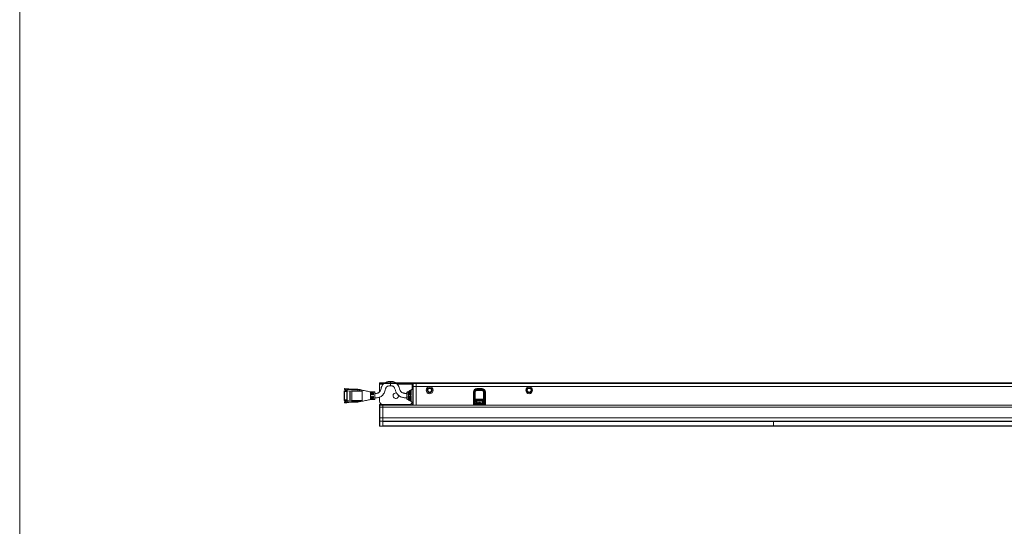
# Model space of a CAD drawing. Units: inches. Extents: x 6 to 637, y 51 to 882.
# Drawn here: x 117 to 176, y 242 to 272 of the extents above; entities that cross this region are included whole.
import ezdxf

# ---------------------------------------------------------------- set-up
doc = ezdxf.new("R2010")
doc.units = ezdxf.units.IN
doc.header["$MEASUREMENT"] = 0

msp = doc.modelspace()

# ---------------------------------------------------------------- linework, layer by layer
at = {"color": 7, "linetype": 'Continuous', "lineweight": 0}
msp.add_line((117.02435, 213.48652), (117.02435, 273.48652), dxfattribs=at)
at = {"color": 7, "linetype": 'Continuous', "lineweight": 15}
for p, q in [((136.50859, 250.09049), (136.50578, 250.0583)), ((136.50863, 250.08979), (136.50854, 250.08979)), ((136.5126, 249.92414), (136.51277, 249.92414)), ((136.51277, 249.92414), (136.61301, 249.92336)), ((136.65392, 249.95499), (136.51393, 249.95499)), ((136.51398, 249.95493), (136.51393, 249.95499)), ((136.65393, 250.0771), (136.51545, 250.08922)), ((136.70512, 250.06602), (136.65261, 250.07062)), ((136.70499, 250.06569), (136.65328, 250.07021)), ((136.70634, 250.06602), (136.65381, 250.07062)), ((136.68231, 250.0288), (136.67597, 249.95626)), ((136.67597, 249.95626), (136.94493, 249.93273)), ((136.93364, 250.00681), (136.68231, 250.0288)), ((136.68382, 249.95463), (136.68335, 249.9559)), ((136.69053, 249.95499), (136.68392, 249.95499)), ((136.93526, 250.05249), (136.77557, 250.06646)), ((137.32028, 250.00681), (136.93364, 250.00681)), ((137.32238, 250.05249), (136.93526, 250.05249)), ((136.94493, 249.93273), (136.94506, 249.93427)), ((136.94506, 249.93427), (136.9523, 249.93427)), ((137.32028, 249.93427), (136.9523, 249.93427)), ((137.33239, 250.00148), (137.32028, 250.00681)), ((137.32028, 249.93427), (137.32028, 250.00681)), ((137.32028, 249.93427), (137.33239, 250.00148)), ((137.57727, 249.93427), (137.32028, 249.93427)), ((137.33239, 250.00148), (137.57727, 249.93427)), ((137.57727, 249.93427), (137.57684, 249.89373)), ((137.57722, 249.93407), (137.5775, 249.95546)), ((185.89606, 250.42307), (138.61259, 250.42307)), ((138.61259, 250.38307), (138.61259, 250.42307)), ((185.89606, 250.38307), (138.61259, 250.38307)), ((138.61259, 250.3437), (138.61259, 250.38307)), ((138.61259, 249.87301), (138.61259, 250.3437)), ((140.33209, 249.89591), (140.39457, 249.93199)), ((140.45706, 249.96808), (140.45706, 249.78375)), ((140.45708, 249.96805), (140.51956, 250.00404)), ((140.5811, 250.36323), (140.5811, 250.3437)), ((140.6244, 250.36323), (140.5811, 250.36323)), ((140.5811, 250.3437), (140.5811, 250.04056)), ((140.6244, 250.36354), (140.63803, 250.37718)), ((140.6244, 250.36354), (140.6244, 250.21591)), ((140.63803, 250.21591), (140.6244, 250.21591)), ((140.6244, 250.21591), (140.6244, 249.09461)), ((140.63803, 250.37718), (140.80696, 250.38307)), ((140.63803, 250.21591), (140.63803, 250.37718)), ((140.63803, 250.21591), (140.81141, 250.21591)), ((140.63803, 249.09461), (140.63803, 250.21591)), ((140.81141, 250.38307), (140.81141, 250.21591)), ((140.81141, 250.21591), (140.81141, 249.09461)), ((140.81141, 250.21591), (183.69724, 250.21591)), ((144.4433, 250.07282), (144.4433, 250.07782)), ((144.45314, 250.07306), (144.45314, 250.07255)), ((144.45314, 250.07306), (144.7681, 250.07306)), ((144.45314, 250.07255), (144.7681, 250.07255)), ((144.45385, 250.01219), (144.76739, 250.01219)), ((144.45385, 250.01219), (144.45385, 249.98268)), ((144.76739, 249.98268), (144.45385, 249.98268)), ((144.45385, 249.9809), (144.45385, 249.98268)), ((144.45385, 249.9809), (144.76739, 249.9809)), ((144.45385, 249.96123), (144.45385, 249.9809)), ((144.76739, 249.96123), (144.45385, 249.96123)), ((144.76712, 250.07811), (144.45413, 250.07811)), ((144.76739, 250.01219), (144.76739, 249.98268)), ((144.76739, 249.9809), (144.76739, 249.98268)), ((144.76739, 249.96123), (144.76739, 249.9809)), ((144.7681, 250.07255), (144.7681, 250.07306)), ((144.77795, 250.07782), (144.77795, 250.07282)), ((136.50289, 249.91972), (136.50302, 249.89405)), ((136.50289, 249.39026), (136.50302, 249.41592)), ((136.51247, 249.90431), (136.5123, 249.90431)), ((136.5123, 249.40566), (136.51247, 249.40566)), ((136.61274, 249.90528), (136.51247, 249.90431)), ((136.51247, 249.40566), (136.61274, 249.40469)), ((136.51277, 249.38583), (136.5126, 249.38583)), ((136.61301, 249.38661), (136.51277, 249.38583)), ((136.51393, 249.35499), (136.65392, 249.35499)), ((136.62759, 249.91324), (136.62764, 249.91632)), ((136.62764, 249.39365), (136.62759, 249.39673)), ((136.94493, 249.37724), (136.67597, 249.35371)), ((136.67597, 249.35371), (136.68231, 249.28117)), ((136.68335, 249.35408), (136.68382, 249.35535)), ((136.68392, 249.35499), (136.69053, 249.35499)), ((136.94506, 249.3757), (136.94493, 249.37724)), ((136.94506, 249.3757), (136.9523, 249.3757)), ((136.9523, 249.3757), (137.32028, 249.3757)), ((137.32028, 249.3757), (137.57727, 249.3757)), ((137.33239, 249.3085), (137.32028, 249.3757)), ((137.32028, 249.30316), (137.32028, 249.3757)), ((137.57727, 249.3757), (137.33239, 249.3085)), ((137.57684, 249.41624), (137.57678, 249.42236)), ((137.57727, 249.3757), (137.57684, 249.41624)), ((138.13945, 249.70499), (138.07695, 249.70499)), ((138.07695, 249.60499), (138.13945, 249.60499)), ((138.32886, 249.87999), (138.07719, 249.87999)), ((138.07719, 249.42999), (138.32886, 249.42999)), ((138.07887, 249.87999), (138.07843, 249.87436)), ((138.07843, 249.87436), (138.14093, 249.87436)), ((138.07843, 249.87436), (138.07843, 249.77769)), ((138.07843, 249.53228), (138.07843, 249.43561)), ((138.07887, 249.42999), (138.07843, 249.43561)), ((138.07843, 249.43561), (138.14093, 249.43561)), ((138.26445, 249.70499), (138.20195, 249.70499)), ((138.20195, 249.60499), (138.26445, 249.60499)), ((138.26592, 249.87436), (138.20343, 249.87436)), ((138.20343, 249.87436), (138.20343, 249.77769)), ((138.20343, 249.53228), (138.20343, 249.43561)), ((138.20343, 249.43561), (138.26592, 249.43561)), ((138.33044, 249.52184), (138.3303, 249.50226)), ((138.33034, 249.80295), (138.33043, 249.78961)), ((138.61259, 249.31834), (138.61259, 249.56671)), ((139.59684, 249.82249), (139.64533, 249.8152)), ((140.25734, 249.78749), (140.25232, 249.78749)), ((140.25232, 249.52249), (140.25734, 249.52249)), ((140.39242, 249.68621), (140.33024, 249.68621)), ((140.33025, 249.62371), (140.39244, 249.62371)), ((140.33207, 249.89595), (140.33207, 249.78375)), ((140.39457, 249.78375), (140.33207, 249.78375)), ((140.33207, 249.52622), (140.33207, 249.41419)), ((140.33207, 249.52622), (140.39457, 249.52622)), ((140.39457, 249.3782), (140.3321, 249.41423)), ((140.51679, 249.68621), (140.4546, 249.68621)), ((140.45462, 249.62371), (140.51682, 249.62371)), ((140.51956, 249.78375), (140.45706, 249.78375)), ((140.45706, 249.52622), (140.45706, 249.34211)), ((140.45706, 249.52622), (140.51956, 249.52622)), ((140.51956, 249.30609), (140.45708, 249.34214)), ((144.25334, 249.87732), (144.25334, 249.09461)), ((144.25629, 249.75853), (144.25334, 249.75853)), ((144.25334, 249.67979), (144.25629, 249.67979)), ((144.25629, 249.63018), (144.25334, 249.63018)), ((144.25334, 249.55144), (144.25629, 249.55144)), ((144.25681, 249.87621), (144.25629, 249.87621)), ((144.25629, 249.38384), (144.25629, 249.87621)), ((144.25629, 249.09461), (144.25629, 249.38384)), ((144.25681, 249.87621), (144.25681, 249.09461)), ((144.33468, 249.8635), (144.30517, 249.8635)), ((144.33645, 249.8635), (144.33468, 249.8635)), ((144.33574, 249.09461), (144.33574, 249.38384)), ((144.33645, 249.4429), (144.33645, 249.8635)), ((144.35613, 249.8635), (144.33645, 249.8635)), ((144.35613, 249.8635), (144.35613, 249.4429)), ((144.86512, 249.4429), (144.35613, 249.4429)), ((144.42617, 249.19357), (144.42617, 249.36011)), ((144.44586, 249.363), (144.44586, 249.19068)), ((144.44766, 249.36125), (144.44766, 249.34709)), ((144.44766, 249.34709), (144.44921, 249.34554)), ((144.77752, 249.34709), (144.44766, 249.34709)), ((144.77598, 249.42437), (144.44921, 249.42437)), ((144.44921, 249.41393), (144.77598, 249.41393)), ((144.44921, 249.36472), (144.44921, 249.41393)), ((144.77598, 249.36472), (144.44921, 249.36472)), ((144.44921, 249.36126), (144.44921, 249.36472)), ((144.77598, 249.36126), (144.44921, 249.36126)), ((144.44921, 249.34554), (144.44921, 249.19397)), ((144.77598, 249.34554), (144.44921, 249.34554)), ((144.77598, 249.36472), (144.77598, 249.41393)), ((144.77598, 249.36126), (144.77598, 249.36472)), ((144.77752, 249.34709), (144.77598, 249.34554)), ((144.77598, 249.19397), (144.77598, 249.34554)), ((144.77752, 249.34709), (144.77752, 249.36125)), ((144.77933, 249.19068), (144.77933, 249.363)), ((144.79901, 249.36011), (144.79901, 249.19357)), ((144.86512, 249.4429), (144.86512, 249.8635)), ((144.86512, 249.8635), (144.88479, 249.8635)), ((144.88479, 249.8635), (144.88479, 249.4429)), ((144.88479, 249.8635), (144.88657, 249.8635)), ((144.8855, 249.38384), (144.8855, 249.09461)), ((144.91608, 249.8635), (144.88657, 249.8635)), ((144.96444, 249.87621), (144.96444, 249.09461)), ((144.96495, 249.87621), (144.96444, 249.87621)), ((144.96495, 249.87621), (144.96495, 249.38384)), ((144.96791, 249.75853), (144.96495, 249.75853)), ((144.96495, 249.67979), (144.96791, 249.67979)), ((144.96791, 249.63018), (144.96495, 249.63018)), ((144.96495, 249.55144), (144.96791, 249.55144)), ((144.96495, 249.09461), (144.96495, 249.38384)), ((144.96791, 249.09461), (144.96791, 249.87732)), ((136.50578, 249.25167), (136.50859, 249.21948)), ((136.51545, 249.22076), (136.65393, 249.23287)), ((136.65252, 249.23935), (136.70512, 249.24395)), ((136.65328, 249.23976), (136.70499, 249.24429)), ((136.6539, 249.23936), (136.70634, 249.24395)), ((136.93364, 249.30316), (136.68231, 249.28117)), ((136.77561, 249.24352), (136.93526, 249.25749)), ((137.32028, 249.30316), (136.93364, 249.30316)), ((136.93526, 249.25749), (137.32217, 249.25749)), ((137.32028, 249.30316), (137.33239, 249.3085)), ((137.32191, 249.25749), (137.57927, 249.32006)), ((138.61259, 248.99616), (138.60844, 248.99616)), ((138.60844, 248.74116), (138.60844, 248.99616)), ((138.60844, 248.74116), (138.61259, 248.74116)), ((138.63227, 249.09152), (138.61259, 249.07114)), ((138.61259, 248.96452), (138.61259, 249.07114)), ((138.61259, 248.96452), (138.63227, 248.96979)), ((138.61259, 248.31613), (138.61259, 248.96452)), ((138.63132, 249.11994), (138.62194, 249.11057)), ((138.62194, 249.08082), (138.62194, 249.11057)), ((138.63132, 249.11969), (138.63132, 249.11994)), ((138.63132, 249.11763), (138.63132, 249.11969)), ((138.75632, 249.11969), (138.63132, 249.11969)), ((138.63132, 249.11355), (138.63132, 249.11763)), ((138.75632, 249.11763), (138.63132, 249.11763)), ((138.63132, 249.10749), (138.63132, 249.11355)), ((138.75632, 249.11355), (138.63132, 249.11355)), ((138.63132, 249.09951), (138.63132, 249.10749)), ((138.75632, 249.10749), (138.63132, 249.10749)), ((138.63132, 249.08969), (138.63132, 249.09951)), ((138.75632, 249.09951), (138.63132, 249.09951)), ((138.80944, 249.09461), (138.63227, 249.09152)), ((138.63227, 249.09152), (138.63227, 248.96979)), ((138.63227, 248.96979), (138.80944, 248.97059)), ((138.63227, 248.96979), (138.63227, 248.32141)), ((138.80944, 249.11994), (138.75632, 249.11994)), ((138.75632, 249.11969), (138.75632, 249.11994)), ((138.75632, 249.11763), (138.75632, 249.11969)), ((138.75632, 249.11355), (138.75632, 249.11763)), ((138.75632, 249.10749), (138.75632, 249.11355)), ((138.75632, 249.09951), (138.75632, 249.10749)), ((138.75632, 249.09515), (138.75632, 249.09951)), ((140.38424, 249.12149), (138.80944, 249.12149)), ((138.80944, 249.11461), (138.80944, 249.11994)), ((140.2248, 249.11945), (138.80944, 249.11945)), ((138.80944, 249.11686), (140.2248, 249.11686)), ((138.80944, 249.09461), (138.80944, 249.11461)), ((185.69921, 249.09461), (138.80944, 249.09461)), ((138.80944, 248.97059), (138.80944, 249.09461)), ((138.80944, 248.32221), (138.80944, 248.97059)), ((185.69921, 248.97059), (138.80944, 248.97059)), ((138.80944, 248.32211), (138.80944, 248.97059)), ((140.37243, 249.11945), (140.2248, 249.11945)), ((140.2248, 249.11945), (140.2248, 249.11686)), ((140.2248, 249.11686), (140.2248, 249.09461)), ((140.56928, 249.11945), (140.37243, 249.11258)), ((140.37243, 249.11945), (140.37243, 249.10176)), ((140.37243, 249.11008), (140.56928, 249.11686)), ((140.37243, 249.09461), (140.37243, 249.10176)), ((140.60393, 249.11824), (140.56928, 249.11945)), ((140.56928, 249.11945), (140.56928, 249.11686)), ((140.56928, 249.09461), (140.56928, 249.11686)), ((140.60393, 249.11824), (140.60393, 249.1122)), ((140.6244, 249.11292), (140.60393, 249.1122)), ((140.60393, 249.11191), (140.60393, 249.10608)), ((144.25629, 249.19071), (144.25334, 249.19071)), ((144.25629, 249.19015), (144.25334, 249.19015)), ((144.25629, 249.11416), (144.25334, 249.11416)), ((144.25629, 249.10756), (144.25334, 249.10756)), ((144.8855, 249.11416), (144.33574, 249.11416)), ((144.39797, 249.10756), (144.33574, 249.10756)), ((144.39797, 249.10756), (144.39797, 249.09461)), ((144.80491, 249.10767), (144.41633, 249.10767)), ((144.44921, 249.19397), (144.44921, 249.18896)), ((144.44921, 249.19397), (144.77598, 249.19397)), ((144.44921, 249.13975), (144.44921, 249.18896)), ((144.44921, 249.18896), (144.77598, 249.18896)), ((144.77598, 249.13975), (144.44921, 249.13975)), ((144.44921, 249.12931), (144.77598, 249.12931)), ((144.54709, 249.2702), (144.52062, 249.2702)), ((144.52062, 249.2702), (144.52062, 249.24372)), ((144.52062, 249.2702), (144.52165, 249.26916)), ((144.52062, 249.24372), (144.52165, 249.24475)), ((144.52062, 249.24372), (144.54709, 249.24372)), ((144.52165, 249.26916), (144.52165, 249.24475)), ((144.54606, 249.26916), (144.52165, 249.26916)), ((144.52165, 249.24475), (144.54606, 249.24475)), ((144.54709, 249.2702), (144.54606, 249.26916)), ((144.54606, 249.24475), (144.54606, 249.26916)), ((144.54709, 249.24372), (144.54606, 249.24475)), ((144.54709, 249.24372), (144.54709, 249.2702)), ((144.62583, 249.2761), (144.59936, 249.2761)), ((144.59936, 249.2761), (144.59936, 249.24372)), ((144.59936, 249.2761), (144.60039, 249.27507)), ((144.59936, 249.24372), (144.60039, 249.24475)), ((144.59936, 249.24372), (144.62583, 249.24372)), ((144.60039, 249.27507), (144.60039, 249.24475)), ((144.6248, 249.27507), (144.60039, 249.27507)), ((144.60039, 249.24475), (144.6248, 249.24475)), ((144.62583, 249.2761), (144.6248, 249.27507)), ((144.6248, 249.24475), (144.6248, 249.27507)), ((144.62583, 249.24372), (144.6248, 249.24475)), ((144.62583, 249.24372), (144.62583, 249.2761)), ((144.70457, 249.2702), (144.6781, 249.2702)), ((144.6781, 249.2702), (144.6781, 249.24372)), ((144.6781, 249.2702), (144.67913, 249.26916)), ((144.6781, 249.24372), (144.67913, 249.24475)), ((144.6781, 249.24372), (144.70457, 249.24372)), ((144.67913, 249.26916), (144.67913, 249.24475)), ((144.70354, 249.26916), (144.67913, 249.26916)), ((144.67913, 249.24475), (144.70354, 249.24475)), ((144.70457, 249.2702), (144.70354, 249.26916)), ((144.70354, 249.24475), (144.70354, 249.26916)), ((144.70457, 249.24372), (144.70354, 249.24475)), ((144.70457, 249.24372), (144.70457, 249.2702)), ((144.77598, 249.19397), (144.77598, 249.18896)), ((144.77598, 249.13975), (144.77598, 249.18896)), ((144.82328, 249.09461), (144.82328, 249.10756)), ((144.8855, 249.10756), (144.82328, 249.10756)), ((144.96791, 249.19071), (144.96495, 249.19071)), ((144.96791, 249.19015), (144.96495, 249.19015)), ((144.96791, 249.11416), (144.96495, 249.11416)), ((144.96791, 249.10756), (144.96495, 249.10756)), ((138.61259, 248.71594), (138.60844, 248.71594)), ((138.60844, 248.46094), (138.60844, 248.71594)), ((138.60844, 248.46094), (138.61259, 248.46094)), ((138.61259, 248.73333), (138.61136, 248.73333)), ((138.61259, 248.70493), (138.61136, 248.70493)), ((138.61136, 248.70105), (138.61259, 248.70105)), ((138.61136, 248.67151), (138.61259, 248.67151)), ((138.61259, 248.66138), (138.61136, 248.66138)), ((138.61136, 248.6291), (138.61259, 248.6291)), ((138.63227, 248.32141), (138.61259, 248.31613)), ((138.61259, 248.13995), (138.61259, 248.31613)), ((138.63227, 248.32141), (138.80944, 248.32221)), ((138.63227, 248.32141), (138.63227, 248.12027)), ((185.69921, 248.32211), (138.80944, 248.32211)), ((138.80944, 248.11718), (138.80944, 248.32211)), ((138.63227, 248.12027), (138.61259, 248.13995)), ((138.61259, 247.85617), (138.61259, 248.13995)), ((138.63227, 247.83648), (138.61259, 247.85617)), ((138.61259, 247.85127), (138.61259, 247.85617)), ((138.61259, 247.85127), (138.63227, 247.83089)), ((138.63227, 248.12027), (138.80944, 248.11728)), ((138.63227, 248.12027), (138.63227, 247.83648)), ((138.63227, 247.83648), (138.80944, 247.83349)), ((138.63227, 247.83648), (138.63227, 247.83089)), ((138.63227, 247.83089), (138.80944, 247.82779)), ((185.69921, 248.11718), (138.80944, 248.11718)), ((138.80944, 248.10844), (138.80944, 248.11718)), ((138.80944, 247.84221), (138.80944, 248.10844)), ((185.69921, 248.10844), (138.80944, 248.10844)), ((138.82153, 247.97075), (138.80944, 247.9706)), ((138.82171, 247.95102), (138.80944, 247.95075)), ((138.82201, 247.91817), (138.80944, 247.91817)), ((138.80944, 247.84211), (138.80944, 247.84221)), ((185.69921, 247.84211), (138.80944, 247.84211)), ((138.80944, 247.83341), (138.80944, 247.84211)), ((185.69921, 247.83341), (138.80944, 247.83341)), ((138.80944, 247.82771), (138.80944, 247.83341)), ((138.80944, 247.82771), (185.69921, 247.82771)), ((138.82028, 248.10844), (138.82264, 247.84804)), ((138.82264, 248.09913), (138.82256, 248.10844)), ((138.82264, 247.84804), (138.82264, 248.09913)), ((138.84233, 248.10423), (162.2307, 248.10423)), ((162.2307, 247.84295), (138.84233, 247.84295)), ((162.25039, 248.10844), (162.25039, 248.09913)), ((162.25039, 247.84804), (162.25039, 248.09913)), ((162.25826, 247.91817), (162.25039, 247.91817)), ((162.25826, 248.09916), (162.25826, 248.10844)), ((162.25826, 248.09916), (162.25826, 247.84806)), ((162.27795, 248.10425), (185.66632, 248.10425)), ((185.66632, 247.84297), (162.27795, 247.84297))]:
    msp.add_line(p, q, dxfattribs=at)
at = {"color": 8, "linetype": 'Continuous', "lineweight": 15}
for p, q in [((136.5127, 249.90432), (136.5126, 249.92414)), ((136.61301, 249.92336), (136.61311, 249.90532)), ((138.82971, 250.3437), (138.61259, 250.3437)), ((140.5811, 250.3437), (139.68523, 250.3437)), ((136.5126, 249.38583), (136.5127, 249.40566)), ((136.61311, 249.40465), (136.61301, 249.38661)), ((144.30517, 249.09461), (144.30517, 249.8635)), ((144.33468, 249.8635), (144.33468, 249.09461)), ((144.88657, 249.09461), (144.88657, 249.8635)), ((144.91608, 249.8635), (144.91608, 249.09461)), ((144.25629, 249.11945), (144.25334, 249.11945)), ((144.8855, 249.11945), (144.33574, 249.11945)), ((144.41633, 249.09461), (144.41633, 249.10767)), ((144.80491, 249.09461), (144.80491, 249.10767)), ((144.96791, 249.11945), (144.96495, 249.11945)), ((138.84229, 248.10844), (138.84233, 248.10423)), ((162.2307, 248.10423), (162.2307, 248.10844)), ((162.25826, 247.98369), (162.25039, 247.98369)), ((162.27795, 248.10844), (162.27795, 248.10425))]:
    msp.add_line(p, q, dxfattribs=at)
at = {"color": 7, "linetype": 'Continuous', "lineweight": 15, "flags": 128}
for points in [[(136.51378, 249.35547), (136.51384, 249.35514), (136.51393, 249.35499)], [(138.3303, 249.50226), (138.32991, 249.4647), (138.32944, 249.44011), (138.32893, 249.43016), (138.32842, 249.43553), (138.32794, 249.45586), (138.32752, 249.48976), (138.3272, 249.53492), (138.32698, 249.58826), (138.3269, 249.64615), (138.32694, 249.70464), (138.32712, 249.75975), (138.32742, 249.80771)], [(138.32742, 249.80771), (138.32772, 249.83877), (138.32808, 249.86176), (138.32848, 249.8757), (138.32889, 249.87996), (138.32929, 249.87437), (138.32968, 249.85916), (138.33004, 249.835), (138.33034, 249.80295)], [(144.44586, 249.363), (144.44718, 249.36172), (144.44766, 249.36125)], [(144.77933, 249.363), (144.77801, 249.36172), (144.77752, 249.36125)], [(144.44586, 249.19068), (144.44718, 249.19196), (144.44921, 249.19397)], [(144.77933, 249.19068), (144.77801, 249.19196), (144.77598, 249.19397)]]:
    msp.add_lwpolyline(points, dxfattribs=at)
at = {"color": 7, "linetype": 'Continuous', "lineweight": 15}
for centre, radius in [((141.6244, 249.98165), 0.20472), ((141.6244, 249.98165), 0.14567), ((141.6244, 249.98165), 0.11519), ((141.6244, 249.98165), 0.10859), ((147.59684, 249.98165), 0.20472), ((147.59684, 249.98165), 0.14567), ((147.59684, 249.98165), 0.11519)]:
    msp.add_circle(centre, radius, dxfattribs=at)
at = {"color": 8, "linetype": 'Continuous', "lineweight": 15}
for centre, radius, start, end in [((141.69089, 250.43957), 2.40865, 178.2257352, 180.3923982), ((136.74811, 249.93076), 0.23544, 174.0944607, 181.6122034), ((143.29145, 250.35074), 4.00934, 179.5379015, 181.4519724), ((136.97531, 249.38599), 0.46254, 180.0187761, 183.7827595), ((145.53263, 249.65499), 5.28197, 178.5625644, 181.4374356), ((144.44921, 249.27684), 0.13709, 90.0000005, 145.8600265), ((144.77598, 249.27684), 0.13709, 36.9715488, 90.0000005), ((144.44921, 249.27684), 0.13709, 214.1399735, 270.0000005), ((144.77598, 249.27684), 0.13709, 270.0000005, 323.0284512)]:
    msp.add_arc(centre, radius, start, end, dxfattribs=at)
at = {"color": 7, "linetype": 'Continuous', "lineweight": 15}
for centre, radius, start, end in [((136.50585, 250.05848), 0.0000456, 16.9986473, 163.0013534), ((150.22721, 249.65492), 13.5767, 178.7346031, 181.2647258), ((149.54505, 249.65499), 12.86463, 178.6637551, 181.3362449), ((156.42011, 249.65499), 19.58905, 179.159005, 180.840995), ((156.92821, 249.65499), 20.06714, 179.1865192, 180.8134808), ((137.42691, 250.01224), 0.4933, 175.3205668, 180.6307615), ((164.83627, 249.65499), 27.88537, 179.4261469, 180.5738531), ((144.45413, 249.87732), 0.20079, 90, 180), ((144.45314, 249.87621), 0.19685, 92.865984, 180), ((144.45314, 249.87621), 0.19634, 90, 180), ((144.45385, 249.8635), 0.14869, 90, 180), ((144.45385, 249.8635), 0.11918, 90, 180), ((144.45385, 249.8635), 0.1174, 90, 180), ((144.45385, 249.8635), 0.09773, 90, 180), ((144.45314, 249.87621), 0.19685, 90, 92.865984), ((144.76712, 249.87732), 0.20079, 0, 90), ((144.76739, 249.8635), 0.14869, 360, 90), ((144.76739, 249.8635), 0.11918, 360, 90), ((144.76739, 249.8635), 0.1174, 0, 90), ((144.76739, 249.8635), 0.09773, 0, 90), ((144.7681, 249.87621), 0.19685, 87.134016, 90), ((144.7681, 249.87621), 0.19634, 360, 90), ((144.7681, 249.87621), 0.19685, 360, 87.134016), ((161.56604, 249.65499), 25.05481, 179.4298254, 180.5701746), ((145.85787, 249.58765), 7.71844, 179.871293, 181.1286689), ((155.56653, 249.67619), 17.42711, 179.5675753, 179.9053209), ((141.11259, 249.7962), 2.97269, 178.4932682, 179.777988), ((145.92037, 249.58765), 7.71844, 179.871293, 181.1286689), ((155.62903, 249.67619), 17.42711, 179.5675753, 179.9053209), ((141.17509, 249.7962), 2.97269, 178.4932682, 179.777988), ((145.98287, 249.58765), 7.71844, 179.871293, 181.128669), ((155.69153, 249.67619), 17.42711, 179.5675753, 179.9053209), ((141.23759, 249.7962), 2.97269, 178.4932682, 179.777988), ((139.59684, 249.65768), 0.16481, 90, 4.8761237), ((144.91745, 249.69497), 4.58624, 178.8908072, 180.1094576), ((144.91467, 249.61497), 4.58346, 179.8907645, 181.1094242), ((145.04245, 249.69497), 4.58624, 178.8908072, 180.1094576), ((145.03967, 249.61497), 4.58346, 179.8907645, 181.1094242), ((144.61863, 249.39367), 0.28305, 174.0097123, 181.9902877), ((144.44921, 249.27684), 0.14753, 90.0000005, 140.27205), ((144.44921, 249.27684), 0.08788, 90.0000005, 270.0000005), ((144.44921, 249.27684), 0.0864, 105.4638223, 254.5361787), ((144.44921, 249.27684), 0.08442, 90.0000005, 91.0493935), ((144.77598, 249.27684), 0.14753, 42.0648565, 90.0000005), ((144.77598, 249.27684), 0.08788, 270.0000005, 90.0000005), ((144.77598, 249.27684), 0.08442, 88.9506075, 90.0000005), ((144.77598, 249.27684), 0.0864, 285.4638223, 74.5361786), ((137.42691, 249.29773), 0.4933, 179.3692385, 184.6794332), ((138.80944, 249.31834), 0.19685, 180, 270), ((140.38424, 249.31834), 0.19685, 270, 346.852286), ((144.44921, 249.27684), 0.14753, 219.72795, 270.0000005), ((144.77598, 249.27684), 0.14753, 270.0000005, 317.9351435)]:
    msp.add_arc(centre, radius, start, end, dxfattribs=at)
for centre, major_axis, ratio, start_param, end_param in [((144.88413, 249.38384), (0, 0.03937), 0.03492077, 4.71238898, 6.28318531), ((140.59743, 248.93244), (0.18602, 0), 0.99939008, 1.53586846, 1.66698779), ((140.59743, 248.93412), (0.14771, -0.14739), 0.76720532, 2.18922913, 2.32034847), ((140.59743, 248.93076), (0.14771, 0.14739), 0.76720532, 0.88250778, 1.01362712), ((140.59743, 248.93569), (0.16115, -0.161), 0.57717401, 2.05893915, 2.19005849), ((140.61021, 248.93407), (0.14291, 0.1426), 0.76720532, 0.95236352, 1.03802775), ((144.41633, 249.1075), (0.01969, 0), 0.00872687, 1.57079633, 2.77332476), ((144.80491, 249.1075), (0.01969, 0), 0.00872687, 0.3682679, 1.57079633), ((138.82024, 248.23979), (-0.00143, 0.16929), 0.00225852, 2.4588493, 3.82429793), ((138.84233, 248.09913), (0.01969, 0), 0.25881904, 1.57087795, 3.14159812), ((138.84233, 247.84804), (0.01969, 0), 0.25881904, 3.14158719, 4.71230736), ((162.2307, 248.09913), (0.01969, 0), 0.2588289, 0, 1.57079633), ((162.2307, 247.84804), (0.01969, 0), 0.2588289, 4.71238898, 6.28318531), ((162.27795, 248.09916), (0.01969, 0), 0.2588289, 1.57079633, 3.14159265), ((162.27795, 247.84806), (0.01969, 0), 0.2588289, 3.14159265, 4.71238898)]:
    msp.add_ellipse(centre, major_axis=major_axis, ratio=ratio, start_param=start_param, end_param=end_param, dxfattribs=at)
for points, knots in [([(139.2834, 250.51415), (139.24752, 250.51323), (139.18211, 250.51157), (139.09279, 250.49713), (139.01217, 250.4731), (138.95484, 250.44879), (138.92517, 250.42708), (138.91969, 250.42307)], [0, 0, 0, 0, 0.28274598, 0.51560182, 0.71031902, 0.94653098, 1, 1, 1, 1]), ([(139.60707, 250.42307), (139.58333, 250.4385), (139.52807, 250.4744), (139.44206, 250.49969), (139.35725, 250.51232), (139.30896, 250.51351), (139.2834, 250.51415)], [0, 0, 0, 0, 0.24764232, 0.57639662, 0.77578502, 1, 1, 1, 1]), ([(136.50289, 249.91972), (136.50302, 249.92029), (136.50323, 249.92127), (136.50479, 249.92249), (136.50655, 249.92324), (136.50843, 249.92373), (136.51046, 249.92406), (136.5119, 249.92411), (136.5126, 249.92414)], [0, 0, 0, 0, 0.29471024, 0.50277307, 0.64808986, 0.77723352, 0.8931767, 1, 1, 1, 1]), ([(136.50459, 249.94734), (136.50439, 249.94728), (136.50379, 249.9471), (136.50342, 249.94116), (136.50313, 249.92835), (136.503, 249.92278)], [0, 0, 0, 0, 0.22370167, 0.66285483, 1, 1, 1, 1]), ([(136.51393, 249.95499), (136.51251, 249.95453), (136.51087, 249.95401), (136.50821, 249.95016), (136.50756, 249.94917), (136.507, 249.94842), (136.50686, 249.94824), (136.50676, 249.94812), (136.50666, 249.948), (136.50656, 249.94789), (136.50647, 249.94779), (136.50624, 249.94756), (136.50598, 249.94737), (136.50534, 249.94707), (136.50524, 249.94726), (136.50516, 249.94741)], [0, 0, 0, 0, 0.60247591, 0.69486799, 0.74951569, 0.75702054, 0.75998743, 0.76257002, 0.764964, 0.76742483, 0.77020218, 0.77348494, 0.79354096, 0.82705355, 1, 1, 1, 1]), ([(136.5058, 250.0585), (136.50698, 250.05694), (136.5094, 250.05373), (136.5301, 250.03307), (136.55882, 250.00588), (136.58356, 249.98549), (136.59596, 249.97527)], [0, 0, 0, 0, 0.24097727, 0.49785383, 0.74829516, 1, 1, 1, 1]), ([(136.50854, 250.08979), (136.50907, 250.08926), (136.51014, 250.08822), (136.5236, 250.08003), (136.55483, 250.06306), (136.60239, 250.04421), (136.64677, 250.03302), (136.67047, 250.03021), (136.68231, 250.0288)], [0, 0, 0, 0, 0.12460682, 0.25078147, 0.50055279, 0.75014437, 0.87519013, 1, 1, 1, 1]), ([(136.67597, 249.95626), (136.66175, 249.95814), (136.63328, 249.96191), (136.60841, 249.97081), (136.59596, 249.97527)], [0, 0, 0, 0, 0.49935178, 1, 1, 1, 1]), ([(136.62764, 249.91632), (136.6275, 249.9171), (136.62728, 249.9184), (136.62563, 249.92007), (136.62358, 249.92135), (136.62094, 249.92232), (136.61747, 249.92314), (136.61473, 249.92327), (136.61301, 249.92336)], [0, 0, 0, 0, 0.20693956, 0.34283208, 0.50007358, 0.64686964, 0.77926508, 1, 1, 1, 1]), ([(136.65701, 249.9594), (136.65621, 249.95857), (136.6541, 249.95634), (136.65331, 249.95329), (136.65282, 249.95138)], [0, 0, 0, 0, 0.376371167, 1, 1, 1, 1]), ([(136.65328, 250.07021), (136.65349, 250.0748), (136.65371, 250.0794), (136.65392, 250.07708), (136.65392, 250.07707)], [0, 0, 0, 0, 0.99593363, 1, 1, 1, 1]), ([(136.77557, 250.06644), (136.77559, 250.06645), (136.77732, 250.06663), (136.77101, 250.06595), (136.75869, 250.06495), (136.74423, 250.06436), (136.73195, 250.06429), (136.71869, 250.06464), (136.70954, 250.06534), (136.70499, 250.06569)], [0, 0, 0, 0, 0.00358001, 0.25754948, 0.50884205, 0.6333042, 0.75673738, 0.87883458, 1, 1, 1, 1]), ([(136.77565, 250.06644), (136.77426, 250.06651), (136.77209, 250.06661), (136.76998, 250.06605), (136.76923, 250.06585)], [0, 0, 0, 0, 0.64093995, 1, 1, 1, 1]), ([(137.32191, 250.05231), (137.3219, 250.05237), (137.32162, 250.05634), (137.32105, 250.04406), (137.32054, 250.01923), (137.32028, 250.00681)], [0, 0, 0, 0, 0.00746585, 0.50373293, 1, 1, 1, 1]), ([(137.58049, 249.98961), (137.54149, 249.99909), (137.4553, 250.02005), (137.3691, 250.04101), (137.32191, 250.05249)], [0, 0, 0, 0, 0.45247696, 1, 1, 1, 1]), ([(138.07889, 249.87999), (137.99554, 249.89828), (137.82783, 249.93509), (137.66019, 249.9721), (137.57586, 249.99071)], [0, 0, 0, 0, 0.49696521, 1, 1, 1, 1]), ([(137.57891, 249.9898), (137.5789, 249.98988), (137.57868, 249.99284), (137.57839, 249.98636), (137.5781, 249.9785), (137.5779, 249.97175), (137.57773, 249.9628), (137.57759, 249.95584)], [0, 0, 0, 0, 0.01395582, 0.51303862, 0.5625394, 0.6602694, 1, 1, 1, 1]), ([(138.86773, 250.38307), (138.85825, 250.37441), (138.83459, 250.35276), (138.78997, 250.29537), (138.74242, 250.20485), (138.7054, 250.08638), (138.67778, 249.98476), (138.64359, 249.90646), (138.60778, 249.861), (138.56339, 249.83048), (138.50891, 249.80801), (138.42817, 249.79085), (138.3644, 249.78902), (138.32757, 249.78796)], [0, 0, 0, 0, 0.04350034, 0.10869502, 0.24545712, 0.38774572, 0.5290995, 0.60245206, 0.67643847, 0.72164784, 0.78388762, 0.87517759, 1, 1, 1, 1]), ([(138.32804, 249.52284), (138.3623, 249.52362), (138.42701, 249.52511), (138.51641, 249.53807), (138.60064, 249.55926), (138.67526, 249.58942), (138.73828, 249.62777), (138.78631, 249.66711), (138.8404, 249.72456), (138.89581, 249.81279), (138.93917, 249.93333), (138.96763, 250.03943), (138.99737, 250.12299), (139.02708, 250.1721), (139.06448, 250.20453), (139.11039, 250.22757), (139.18516, 250.24612), (139.24621, 250.248), (139.2834, 250.24915)], [0, 0, 0, 0, 0.07725168, 0.14589783, 0.20326609, 0.27287953, 0.32652385, 0.36907989, 0.41254669, 0.50409284, 0.60150095, 0.7004947, 0.75187284, 0.80145601, 0.82765137, 0.86254356, 0.91627949, 1, 1, 1, 1]), ([(139.2834, 250.24915), (139.30085, 250.24873), (139.33206, 250.248), (139.38144, 250.24072), (139.42502, 250.22724), (139.46117, 250.20347), (139.49603, 250.16444), (139.52541, 250.10391), (139.55244, 250.0275), (139.58898, 249.92143), (139.63915, 249.80509), (139.713, 249.71057), (139.77187, 249.6577), (139.82316, 249.62129), (139.8895, 249.58558), (139.96682, 249.55735), (140.05322, 249.53733), (140.14681, 249.52476), (140.21508, 249.52329), (140.25232, 249.52249)], [0, 0, 0, 0, 0.03935056, 0.07035589, 0.11248627, 0.14106628, 0.16681655, 0.22963804, 0.29100133, 0.34996905, 0.48287056, 0.57451428, 0.61791109, 0.66106568, 0.71612351, 0.78740125, 0.84603645, 0.91599561, 1, 1, 1, 1]), ([(140.25232, 249.78749), (140.23001, 249.7878), (140.18936, 249.78836), (140.13295, 249.79401), (140.08005, 249.80256), (140.03129, 249.8156), (139.97858, 249.83699), (139.93147, 249.8675), (139.87845, 249.92595), (139.83404, 250.01889), (139.79456, 250.14364), (139.74309, 250.26847), (139.69176, 250.34962), (139.65669, 250.38023), (139.65343, 250.38307)], [0, 0, 0, 0, 0.07223801, 0.13161799, 0.183427, 0.24565086, 0.29459749, 0.36730115, 0.42515837, 0.54805502, 0.69647521, 0.84931007, 0.9860198, 1, 1, 1, 1]), ([(140.6244, 250.06538), (140.56456, 250.03108), (140.44222, 249.96095), (140.31988, 249.89081), (140.25738, 249.85498)], [0, 0, 0, 0, 0.489141379, 1, 1, 1, 1]), ([(140.39457, 249.93199), (140.3943, 249.92547), (140.39376, 249.9124), (140.39309, 249.85544), (140.39259, 249.7787), (140.39248, 249.71727), (140.39242, 249.68621)], [0, 0, 0, 0, 0.250418738, 0.501129166, 0.747688748, 1, 1, 1, 1]), ([(140.4546, 249.68621), (140.45466, 249.71778), (140.45477, 249.78414), (140.45528, 249.87172), (140.45601, 249.9378), (140.45666, 249.96249), (140.45701, 249.96734), (140.45706, 249.96804)], [0, 0, 0, 0, 0.222507985, 0.467653286, 0.716248306, 0.959059664, 1, 1, 1, 1]), ([(140.51956, 250.00404), (140.51922, 249.99667), (140.51854, 249.98191), (140.51768, 249.91243), (140.51706, 249.8169), (140.51683, 249.73543), (140.51679, 249.69099), (140.51679, 249.68621)], [0, 0, 0, 0, 0.24272933, 0.48570423, 0.72412649, 0.97028985, 1, 1, 1, 1]), ([(136.50244, 249.88989), (136.50229, 249.87547), (136.50198, 249.84621), (136.50165, 249.78797), (136.50144, 249.72315), (136.50137, 249.65499), (136.50144, 249.58682), (136.50165, 249.522), (136.50198, 249.46376), (136.50229, 249.43451), (136.50244, 249.42008)], [0, 0, 0, 0, 0.1232426, 0.25, 0.3767574, 0.5, 0.6232426, 0.75, 0.8767574, 1, 1, 1, 1]), ([(136.5123, 249.90431), (136.5116, 249.90423), (136.51016, 249.90406), (136.50811, 249.90299), (136.50622, 249.90133), (136.50443, 249.8988), (136.50283, 249.89495), (136.50259, 249.89176), (136.50244, 249.88989)], [0, 0, 0, 0, 0.10683449, 0.22278104, 0.351921, 0.49722811, 0.70532718, 1, 1, 1, 1]), ([(136.50244, 249.42008), (136.50259, 249.41822), (136.50283, 249.41503), (136.50443, 249.41117), (136.50622, 249.40864), (136.50811, 249.40699), (136.51016, 249.40591), (136.5116, 249.40574), (136.5123, 249.40566)], [0, 0, 0, 0, 0.29471024, 0.50277307, 0.64808986, 0.77723352, 0.8931767, 1, 1, 1, 1]), ([(136.50289, 249.39026), (136.50302, 249.38968), (136.50323, 249.3887), (136.50479, 249.38749), (136.50655, 249.38673), (136.50843, 249.38624), (136.51046, 249.38591), (136.5119, 249.38586), (136.5126, 249.38583)], [0, 0, 0, 0, 0.29467282, 0.50277189, 0.648079, 0.77721896, 0.89316551, 1, 1, 1, 1]), ([(136.503, 249.3872), (136.50313, 249.3816), (136.50342, 249.36871), (136.50381, 249.36294), (136.50463, 249.36192), (136.50501, 249.36304), (136.50598, 249.36261), (136.50624, 249.36241), (136.50647, 249.36218), (136.50656, 249.36208), (136.50666, 249.36197), (136.50676, 249.36185), (136.50686, 249.36173), (136.507, 249.36155), (136.50756, 249.36081), (136.50821, 249.35982), (136.51087, 249.35596), (136.51251, 249.35544), (136.51393, 249.35499)], [0, 0, 0, 0, 0.21047276, 0.484627, 0.66386022, 0.75208502, 0.76213065, 0.76814258, 0.76912661, 0.76995914, 0.77069679, 0.7714144, 0.77218855, 0.7730779, 0.77532753, 0.79170855, 0.81940371, 1, 1, 1, 1]), ([(136.59596, 249.3347), (136.58357, 249.32449), (136.55882, 249.30409), (136.53009, 249.2769), (136.5094, 249.25624), (136.50698, 249.25303), (136.5058, 249.25148)], [0, 0, 0, 0, 0.25147657, 0.50241236, 0.75914638, 1, 1, 1, 1]), ([(136.59596, 249.3347), (136.60843, 249.33917), (136.6333, 249.34807), (136.66177, 249.35184), (136.67597, 249.35371)], [0, 0, 0, 0, 0.50130215, 1, 1, 1, 1]), ([(136.61274, 249.90528), (136.61446, 249.9054), (136.61721, 249.90557), (136.6207, 249.90656), (136.62337, 249.90771), (136.62547, 249.90917), (136.62717, 249.91104), (136.62743, 249.91241), (136.62759, 249.91324)], [0, 0, 0, 0, 0.22073067, 0.35312718, 0.49992642, 0.65717284, 0.79306699, 1, 1, 1, 1]), ([(136.62759, 249.39673), (136.62743, 249.39756), (136.62717, 249.39893), (136.62547, 249.4008), (136.62337, 249.40226), (136.6207, 249.40342), (136.61721, 249.4044), (136.61446, 249.40458), (136.61274, 249.40469)], [0, 0, 0, 0, 0.20693956, 0.34283208, 0.50007358, 0.64686964, 0.77926508, 1, 1, 1, 1]), ([(136.61301, 249.38661), (136.61473, 249.3867), (136.61747, 249.38684), (136.62094, 249.38765), (136.62358, 249.38863), (136.62563, 249.3899), (136.62728, 249.39158), (136.6275, 249.39287), (136.62764, 249.39365)], [0, 0, 0, 0, 0.22073067, 0.35312718, 0.49992642, 0.65717284, 0.79306699, 1, 1, 1, 1]), ([(136.65282, 249.35859), (136.65331, 249.35669), (136.6541, 249.35363), (136.65621, 249.35141), (136.65701, 249.35057)], [0, 0, 0, 0, 0.62376616, 1, 1, 1, 1]), ([(137.57586, 249.31931), (137.66019, 249.33788), (137.82784, 249.3748), (137.99551, 249.41167), (138.07883, 249.42999)], [0, 0, 0, 0, 0.50305108, 1, 1, 1, 1]), ([(137.57731, 249.37554), (137.57736, 249.37174), (137.57746, 249.36414), (137.57757, 249.35774), (137.57762, 249.35454)], [0, 0, 0, 0, 0.49991687, 1, 1, 1, 1]), ([(137.57762, 249.35454), (137.57782, 249.34522), (137.57822, 249.32658), (137.57867, 249.3171), (137.57889, 249.32008), (137.57889, 249.32013)], [0, 0, 0, 0, 0.49577246, 0.9916693, 1, 1, 1, 1]), ([(138.07695, 249.70499), (138.07701, 249.72474), (138.07712, 249.76507), (138.07746, 249.81602), (138.07791, 249.85554), (138.07826, 249.86817), (138.07843, 249.87436)], [0, 0, 0, 0, 0.24501178, 0.5, 0.75498822, 1, 1, 1, 1]), ([(138.07843, 249.43561), (138.07826, 249.4418), (138.07791, 249.45443), (138.07746, 249.49396), (138.07712, 249.54491), (138.07701, 249.58523), (138.07695, 249.60499)], [0, 0, 0, 0, 0.24501178, 0.5, 0.75498822, 1, 1, 1, 1]), ([(140.25736, 249.45503), (140.25731, 249.45512), (140.25721, 249.45531), (140.25702, 249.45803), (140.25683, 249.46337), (140.25665, 249.47139), (140.25647, 249.48119), (140.2563, 249.49365), (140.25615, 249.50835), (140.25602, 249.52438), (140.2559, 249.54227), (140.2558, 249.56159), (140.25571, 249.5819), (140.25565, 249.60346), (140.25562, 249.62568), (140.2556, 249.64805), (140.2556, 249.67057), (140.25563, 249.69269), (140.25566, 249.70912), (140.25571, 249.72515), (140.25576, 249.7407), (140.25583, 249.75582), (140.25594, 249.77477), (140.25607, 249.79205), (140.25621, 249.8073), (140.25633, 249.81773), (140.25645, 249.82698), (140.25658, 249.83499), (140.25672, 249.84179), (140.2569, 249.84896), (140.25709, 249.85332), (140.25727, 249.85506), (140.25734, 249.85487), (140.25737, 249.8548)], [0, 0, 0, 0, 0.02537943, 0.05253417, 0.10508504, 0.13174667, 0.15879387, 0.2116865, 0.2385456, 0.26579814, 0.31830365, 0.34494081, 0.37196133, 0.42492453, 0.45182291, 0.4791181, 0.53151024, 0.55808707, 0.58504291, 0.61140311, 0.63795969, 0.66511601, 0.6924714, 0.74480031, 0.7713437, 0.79826379, 0.8246483, 0.85123044, 0.87841662, 0.90580316, 0.95804483, 0.98454164, 1, 1, 1, 1]), ([(140.25736, 249.455), (140.31987, 249.41925), (140.44234, 249.34923), (140.56457, 249.27897), (140.6244, 249.24458)], [0, 0, 0, 0, 0.51045028, 1, 1, 1, 1]), ([(140.33024, 249.68621), (140.33028, 249.70974), (140.33038, 249.75999), (140.33078, 249.82574), (140.33136, 249.87735), (140.33183, 249.88974), (140.33207, 249.8959)], [0, 0, 0, 0, 0.22554155, 0.48174238, 0.74224338, 1, 1, 1, 1]), ([(140.33207, 249.41425), (140.33206, 249.41442), (140.3319, 249.41684), (140.33161, 249.42542), (140.33121, 249.4474), (140.33086, 249.47857), (140.33058, 249.51706), (140.33037, 249.56134), (140.33027, 249.59808), (140.33024, 249.61916), (140.33024, 249.62371)], [0, 0, 0, 0, 0.01213301, 0.16960587, 0.32691216, 0.48428729, 0.64183949, 0.79925096, 0.95660025, 1, 1, 1, 1]), ([(140.39242, 249.62371), (140.39243, 249.61892), (140.39245, 249.59455), (140.39256, 249.55146), (140.3928, 249.49874), (140.39314, 249.45299), (140.39355, 249.41617), (140.39402, 249.39056), (140.39437, 249.38091), (140.39455, 249.37838), (140.39457, 249.3782)], [0, 0, 0, 0, 0.03870223, 0.19683977, 0.35502282, 0.51334293, 0.67147434, 0.82956992, 0.98780925, 1, 1, 1, 1]), ([(140.45706, 249.34215), (140.45705, 249.34233), (140.45684, 249.34495), (140.45643, 249.35567), (140.45589, 249.38489), (140.45541, 249.42738), (140.45503, 249.48041), (140.45475, 249.54157), (140.45464, 249.59102), (140.45461, 249.61869), (140.45461, 249.62371)], [0, 0, 0, 0, 0.01223384, 0.17104269, 0.32972757, 0.48841757, 0.6472995, 0.80604405, 0.96475358, 1, 1, 1, 1]), ([(140.51679, 249.62371), (140.51679, 249.61845), (140.51682, 249.5875), (140.51694, 249.53169), (140.51725, 249.46208), (140.51769, 249.40176), (140.51822, 249.3536), (140.51884, 249.32075), (140.5193, 249.30897), (140.51954, 249.30628), (140.51956, 249.30609)], [0, 0, 0, 0, 0.03259806, 0.19173977, 0.35091042, 0.51022091, 0.66934061, 0.82848237, 0.98773253, 1, 1, 1, 1]), ([(144.33645, 249.4429), (144.33646, 249.44037), (144.33648, 249.4353), (144.33664, 249.42895), (144.33685, 249.42423), (144.33703, 249.42355), (144.33712, 249.42321)], [0, 0, 0, 0, 0.24912772, 0.49987981, 0.74928017, 1, 1, 1, 1]), ([(144.42617, 249.36011), (144.42723, 249.36039), (144.42939, 249.36096), (144.43256, 249.36163), (144.43561, 249.36216), (144.43837, 249.36253), (144.4408, 249.36278), (144.44279, 249.36293), (144.44434, 249.363), (144.44527, 249.36302), (144.44576, 249.36302), (144.44582, 249.36301), (144.44586, 249.363)], [0, 0, 0, 0, 0.10627519, 0.21555079, 0.32185705, 0.43137888, 0.53552662, 0.64269161, 0.7469615, 0.8542052, 0.92662065, 1, 1, 1, 1]), ([(144.77933, 249.363), (144.77939, 249.36301), (144.77952, 249.36302), (144.7804, 249.36301), (144.78178, 249.36296), (144.78364, 249.36284), (144.78594, 249.36263), (144.78856, 249.36231), (144.79148, 249.36184), (144.79424, 249.36129), (144.79679, 249.36071), (144.79827, 249.36031), (144.79901, 249.36011)], [0, 0, 0, 0, 0.10532782, 0.21370279, 0.31903288, 0.42743862, 0.53235098, 0.64035793, 0.74438871, 0.85141092, 0.92521589, 1, 1, 1, 1]), ([(144.88413, 249.42321), (144.88422, 249.42356), (144.88439, 249.42425), (144.88461, 249.42893), (144.88476, 249.43527), (144.88478, 249.44035), (144.88479, 249.4429)], [0, 0, 0, 0, 0.249127718, 0.499879814, 0.749280171, 1, 1, 1, 1]), ([(136.68231, 249.28117), (136.67044, 249.27976), (136.64669, 249.27694), (136.60225, 249.26572), (136.55471, 249.24685), (136.52354, 249.22991), (136.51014, 249.22175), (136.50907, 249.22071), (136.50854, 249.22019)], [0, 0, 0, 0, 0.12513678, 0.25044888, 0.50016179, 0.74980751, 0.87569204, 1, 1, 1, 1]), ([(136.70499, 249.24429), (136.70958, 249.24464), (136.71877, 249.24534), (136.73208, 249.24569), (136.74434, 249.24561), (136.75882, 249.24502), (136.77105, 249.24401), (136.77734, 249.24334), (136.77562, 249.24352), (136.77561, 249.24353)], [0, 0, 0, 0, 0.122177623, 0.244434302, 0.367852848, 0.492393605, 0.743980341, 0.998111665, 1, 1, 1, 1]), ([(136.76924, 249.24412), (136.76999, 249.24392), (136.77208, 249.24336), (136.77425, 249.24347), (136.77564, 249.24353)], [0, 0, 0, 0, 0.35871802, 1, 1, 1, 1]), ([(137.32028, 249.30316), (137.32054, 249.29075), (137.32105, 249.26591), (137.32162, 249.25363), (137.3219, 249.2576), (137.32191, 249.25766)], [0, 0, 0, 0, 0.49622689, 0.99245379, 1, 1, 1, 1]), ([(144.44586, 249.19068), (144.44579, 249.19067), (144.44567, 249.19066), (144.44479, 249.19067), (144.44341, 249.19072), (144.44155, 249.19084), (144.43925, 249.19105), (144.43662, 249.19138), (144.43371, 249.19184), (144.43094, 249.19239), (144.4284, 249.19298), (144.42692, 249.19337), (144.42617, 249.19357)], [0, 0, 0, 0, 0.10532782, 0.21370279, 0.31903288, 0.42743862, 0.53235098, 0.64035793, 0.74438871, 0.85141092, 0.92521589, 1, 1, 1, 1]), ([(144.79901, 249.19357), (144.79795, 249.19329), (144.7958, 249.19272), (144.79262, 249.19205), (144.78957, 249.19153), (144.78682, 249.19115), (144.78439, 249.1909), (144.78239, 249.19076), (144.78084, 249.19068), (144.77991, 249.19066), (144.77942, 249.19066), (144.77936, 249.19068), (144.77933, 249.19068)], [0, 0, 0, 0, 0.10627519, 0.21555079, 0.32185705, 0.43137888, 0.53552662, 0.64269161, 0.7469615, 0.8542052, 0.92662065, 1, 1, 1, 1])]:
    msp.add_open_spline(points, degree=3, knots=knots, dxfattribs=at)
for points in [[(137.57684, 249.89373), (137.57659, 249.85959), (137.57611, 249.79131), (137.5759, 249.65939), (137.57608, 249.52688), (137.57655, 249.4572), (137.57678, 249.42236)], [(138.07695, 249.60499), (138.07693, 249.62165), (138.07688, 249.65499), (138.07693, 249.68832), (138.07695, 249.70499)], [(144.33944, 249.4429), (144.33862, 249.4429), (144.33698, 249.4429), (144.33663, 249.4429), (144.33645, 249.4429)], [(144.33712, 249.42321), (144.33723, 249.42494), (144.33747, 249.4284), (144.33899, 249.43151), (144.33976, 249.43306)], [(144.34628, 249.4429), (144.34494, 249.4429), (144.34225, 249.4429), (144.34037, 249.4429), (144.33944, 249.4429)], [(144.33976, 249.43306), (144.34065, 249.43441), (144.34244, 249.4371), (144.34506, 249.43897), (144.34638, 249.43991)], [(144.34638, 249.43991), (144.3479, 249.44073), (144.35096, 249.44237), (144.3544, 249.44272), (144.35613, 249.4429)], [(144.86512, 249.4429), (144.86684, 249.44272), (144.87029, 249.44237), (144.87334, 249.44073), (144.87487, 249.43991)], [(144.87487, 249.43991), (144.87618, 249.43897), (144.87881, 249.4371), (144.88059, 249.43441), (144.88149, 249.43306)], [(144.88181, 249.4429), (144.88087, 249.4429), (144.87899, 249.4429), (144.87631, 249.4429), (144.87496, 249.4429)], [(144.88149, 249.43306), (144.88225, 249.43151), (144.88378, 249.4284), (144.88401, 249.42494), (144.88413, 249.42321)], [(144.88479, 249.4429), (144.88461, 249.4429), (144.88426, 249.4429), (144.88263, 249.4429), (144.88181, 249.4429)], [(136.65456, 249.23976), (136.65435, 249.23632), (136.65392, 249.22943), (136.65349, 249.23632), (136.65328, 249.23976)]]:
    msp.add_open_spline(points, degree=3, dxfattribs=at)
at = {"color": 8, "linetype": 'Continuous', "lineweight": 15}
msp.add_open_spline([(136.70499, 249.24429), (136.70502, 249.24412), (136.70507, 249.24378), (136.70506, 249.24424), (136.70501, 249.24508), (136.70499, 249.24536)], degree=3, knots=[0, 0, 0, 0, 0.4, 0.8, 1, 1, 1, 1], dxfattribs=at)

doc.saveas('drawing.dxf')
